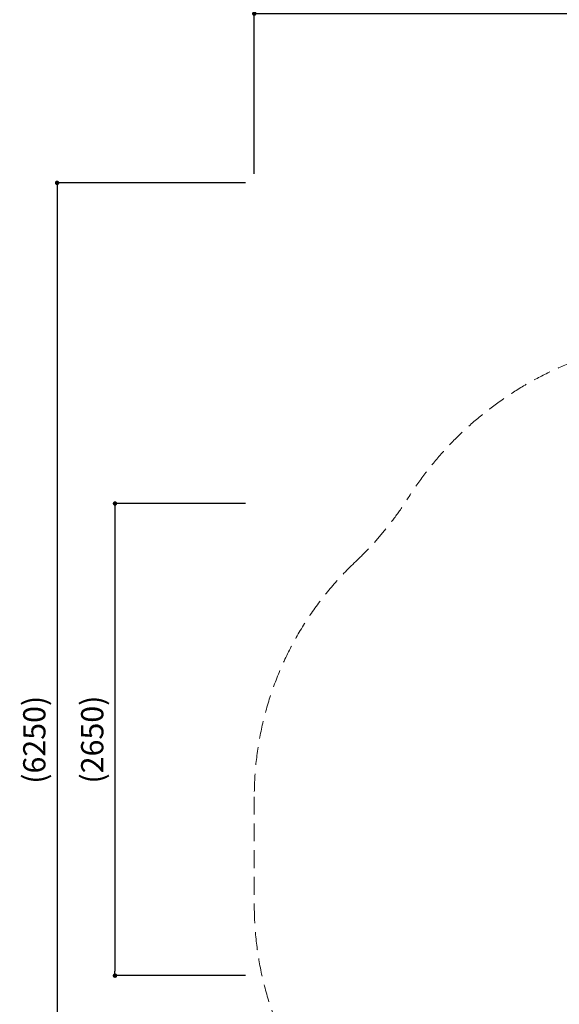
# Model space of a CAD drawing. Extents: x 0 to 21000, y 0 to 14850.
# Drawn here: x 5036 to 8064, y 6438 to 11965 of the extents above; entities that cross this region are included whole.
import ezdxf

# ---------------------------------------------------------------- set-up
doc = ezdxf.new("R2010")
doc.units = 0
doc.header["$LTSCALE"] = 10
doc.header["$MEASUREMENT"] = 0
doc.linetypes.add('HIDDENX2', pattern=[0.75, 0.5, -0.25])
doc.layers.get('0').update_dxf_attribs({"linetype": 'CONTINUOUS'})
doc.layers.get('DEFPOINTS').update_dxf_attribs({"color": 252, "linetype": 'CONTINUOUS'})
doc.layers.add('D-STR', color=1, linetype='CONTINUOUS', lineweight=15)
doc.layers.add('D-STR-DIM', color=7, linetype='CONTINUOUS')
doc.styles.add('STYLE_0', font='Yu Gothic UI.ttf')
doc.dimstyles.new('S-50', dxfattribs={"dimscale": 50, "dimtxt": 2.5, "dimasz": 0.5, "dimexe": 0, "dimexo": 1, "dimgap": 1, "dimtad": 1, "dimdec": 1, "dimdsep": 46, "dimtxsty": 'STYLE_0', "dimblk": 'DOT', "dimcen": 0, "dimclrd": 256, "dimclre": 256, "dimclrt": 256, "dimadec": 0, "dimazin": 0, "dimtfac": 0.05, "dimtdec": 1, "dimtix": 1, "dimtmove": 1, "dimatfit": 3, "dimldrblk": 'NONE', "dimfxl": 1, "dimtolj": 1, "dimlwd": -1, "dimlwe": -1, "dimarcsym": 0})

# ---------------------------------------------------------------- blocks, each defined once
blk = doc.blocks.new('_DOT')
at = {"color": 0, "linetype": 'ByBlock'}
blk.add_line((-0.5, 0), (-1, 0), dxfattribs=at)
at = {"color": 0, "linetype": 'ByBlock', "const_width": 0.5}
blk.add_lwpolyline([(-0.25, 0, 1), (0.25, 0, 1)], format="xyb", close=True, dxfattribs=at)
blk = doc.blocks.new('*D20')
at = {"layer": 'D-STR-DIM', "transparency": 16777216}
for p, q in [((6352.2, 11099), (6352.2, 11999.3)), ((6377.2, 11999.3), (14350.1, 11999.3)), ((14375.1, 11099), (14375.1, 11999.3))]:
    blk.add_line(p, q, dxfattribs=at)
at = {"layer": 'DEFPOINTS', "color": 0, "linetype": 'Continuous', "transparency": 16777216}
for p in [(14375.1, 11999.3), (6352.2, 11049), (14375.1, 11049)]:
    blk.add_point(p, dxfattribs=at)
at = {"layer": 'D-STR-DIM', "linetype": 'Continuous', "transparency": 16777216, "xscale": 25, "yscale": 25, "zscale": 25, "rotation": 180}
blk.add_blockref('_DOT', (6352.2, 11999.3), dxfattribs=at)
at = {"layer": 'D-STR-DIM', "linetype": 'Continuous', "transparency": 16777216, "xscale": 25, "yscale": 25, "zscale": 25}
blk.add_blockref('_DOT', (14375.1, 11999.3), dxfattribs=at)
at = {"layer": 'D-STR-DIM', "linetype": 'Continuous', "transparency": 16777216, "insert": (10363.6, 12127.1), "char_height": 125, "attachment_point": 5, "style": 'STYLE_0'}
blk.add_mtext('\\A1;(8020)', dxfattribs=at)
blk = doc.blocks.new('_None')
blk = doc.blocks.new('*D21')
at = {"layer": 'D-STR-DIM', "transparency": 16777216}
for p, q in [((6302.2, 9249), (5570.4, 9249)), ((5570.4, 9224), (5570.4, 6623.6)), ((6302.2, 6598.6), (5570.4, 6598.6))]:
    blk.add_line(p, q, dxfattribs=at)
at = {"layer": 'DEFPOINTS', "color": 0, "linetype": 'Continuous', "transparency": 16777216}
for p in [(6352.2, 9249), (5570.4, 6598.6), (6352.2, 6598.6)]:
    blk.add_point(p, dxfattribs=at)
at = {"layer": 'D-STR-DIM', "linetype": 'Continuous', "transparency": 16777216, "xscale": 25, "yscale": 25, "zscale": 25}
for p, rotation in [((5570.4, 9249), 90), ((5570.4, 6598.6), 270)]:
    blk.add_blockref('_DOT', p, dxfattribs=dict(at, rotation=rotation))
at = {"layer": 'D-STR-DIM', "linetype": 'Continuous', "transparency": 16777216, "insert": (5442.7, 7923.8), "char_height": 125, "attachment_point": 5, "rotation": 90, "style": 'STYLE_0'}
blk.add_mtext('\\A1;(2650)', dxfattribs=at)
blk = doc.blocks.new('*D22')
at = {"layer": 'D-STR-DIM', "transparency": 16777216}
for p, q in [((6302.2, 11049), (5245.4, 11049)), ((5245.4, 11024), (5245.4, 4821.1)), ((6302.2, 4796.1), (5245.4, 4796.1))]:
    blk.add_line(p, q, dxfattribs=at)
at = {"layer": 'DEFPOINTS', "color": 0, "linetype": 'Continuous', "transparency": 16777216}
for p in [(6352.2, 11049), (5245.4, 4796.1), (6352.2, 4796.1)]:
    blk.add_point(p, dxfattribs=at)
at = {"layer": 'D-STR-DIM', "linetype": 'Continuous', "transparency": 16777216, "xscale": 25, "yscale": 25, "zscale": 25}
for p, rotation in [((5245.4, 11049), 90), ((5245.4, 4796.1), 270)]:
    blk.add_blockref('_DOT', p, dxfattribs=dict(at, rotation=rotation))
at = {"layer": 'D-STR-DIM', "linetype": 'Continuous', "transparency": 16777216, "insert": (5117.7, 7922.6), "char_height": 125, "attachment_point": 5, "rotation": 90, "style": 'STYLE_0'}
blk.add_mtext('\\A1;(6250)', dxfattribs=at)

msp = doc.modelspace()

# ---------------------------------------------------------------- linework, layer by layer
at = {"layer": 'D-STR', "color": 7, "linetype": 'HIDDENX2', "ltscale": 20}
msp.add_lwpolyline([(12869.77, 10057.35, -0.1130298), (12171.52, 10504.69, 0.2133982), (10791.08, 11047.11, -0.0114807), (10705.81, 11045.14), (10275.78, 11045.07, 0.0103616), (10200.65, 11043.48, 0.1922103), (8953.35, 10534.94, -0.0830415), (8448, 10188.31, 0.0137638), (8354.32, 10141.54, -0.0303887), (8149.25, 10047.54, 0.1607285), (7216.12, 9280.86, -0.0625483), (6921.72, 8923.58, 0.2063953), (6352.16, 7602.58), (6352.16, 6992.98, 0.209512), (6937.59, 5657.17, 0.0040018)], format="xyb", dxfattribs=at)

# ---------------------------------------------------------------- dimensions: what is measured, and where the dimension line sits
at = {"layer": 'D-STR-DIM', "linetype": 'Continuous'}
dim = msp.add_linear_dim(base=(14375.05, 11999.31), p1=(6352.16, 11049.04), p2=(14375.05, 11049.04), text='(8020)', dimstyle='S-50', dxfattribs=at)
dim.commit()
dim.dimension.update_dxf_attribs({"geometry": '*D20', "text_midpoint": (10363.6, 12127.06)})
for base, p1, p2, text, picture, middle in [((5245.44, 4796.08), (6352.16, 11049.04), (6352.16, 4796.08), '(6250)', '*D22', (5117.68, 7922.56)), ((5570.44, 6598.58), (6352.16, 9249.04), (6352.16, 6598.58), '(2650)', '*D21', (5442.68, 7923.81))]:
    dim = msp.add_linear_dim(base=base, p1=p1, p2=p2, angle=90, text=text, dimstyle='S-50', dxfattribs=at)
    dim.commit()
    dim.dimension.update_dxf_attribs({"geometry": picture, "text_midpoint": middle})

doc.saveas('drawing.dxf')
